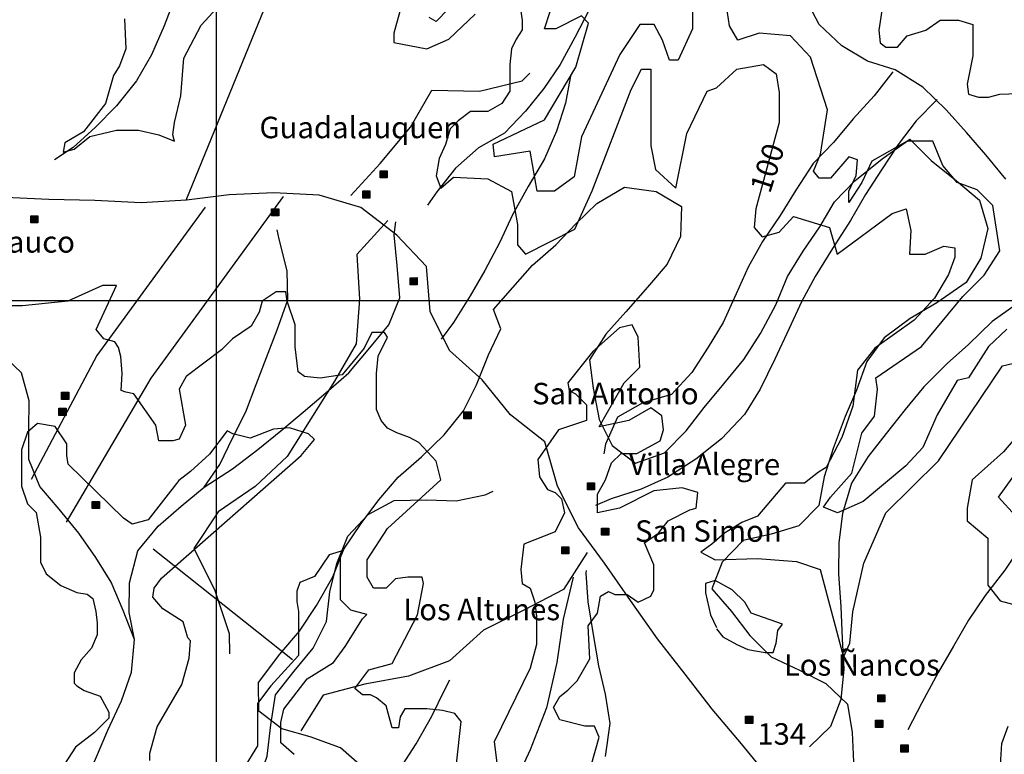
# Model space of a CAD drawing. Extents: x 614000 to 666750, y 5858750 to 5900750.
# Drawn here: x 639314 to 642753, y 5868416 to 5870981 of the extents above; entities that cross this region are included whole.
import ezdxf

# ---------------------------------------------------------------- set-up
doc = ezdxf.new("R2010")
doc.units = 0
doc.header["$MEASUREMENT"] = 0
doc.linetypes.add('T01', pattern=[0])
for name, color, linetype in [('CERCOS', 171, 'CONTINUOUS'), ('CONSTRUCCION', 243, 'CONTINUOUS'), ('COTAS_DE_ELEVACION', 7, 'CONTINUOUS'), ('CURVA_DE_NIVEL_INDICE', 23, 'CONTINUOUS'), ('CURVA_DE_NIVEL_SECUND', 53, 'CONTINUOUS'), ('DRENAJE_SECUNDARIO', 142, 'CONTINUOUS'), ('HUELLAS_Y_SENDEROS', 222, 'CONTINUOUS'), ('MALLA_UTM_Y_COORD', 21, 'CONTINUOUS'), ('ROTULOS_DE_CURVAS', 41, 'CONTINUOUS'), ('TOPONIMIA', 30, 'CONTINUOUS'), ('VEGETACION', 72, 'CONTINUOUS')]:
    doc.layers.add(name, color=color, linetype=linetype)

# ---------------------------------------------------------------- blocks, each defined once
blk = doc.blocks.new('COD197', base_point=(641411.49, 5874545.61))
at = {"layer": 'CONSTRUCCION'}
for p, q in [((641401.389713, 5874557.78765), (641401.389713, 5874533.21745)), ((641403.896877, 5874557.930917), (641403.896877, 5874533.21745)), ((641406.475673, 5874557.859284), (641406.40404, 5874533.21745)), ((641408.982837, 5874557.930917), (641408.911203, 5874533.21745)), ((641411.532471, 5874533.145817), (641411.532471, 5874558.00255)), ((641413.997163, 5874557.930917), (641413.92553, 5874533.145817)), ((641416.504327, 5874558.145817), (641416.432693, 5874533.145817)), ((641419.01149, 5874558.074183), (641418.939857, 5874533.145817)), ((641421.518653, 5874558.074183), (641421.518653, 5874533.21745))]:
    blk.add_line(p, q, dxfattribs=at)
blk.add_lwpolyline([(641398.954183, 5874533.21745), (641398.954183, 5874558.074183), (641423.954183, 5874558.145817), (641423.954183, 5874533.145817)], close=True, dxfattribs=at)

msp = doc.modelspace()

# ---------------------------------------------------------------- linework, layer by layer
at = {"layer": 'CERCOS'}
for points in [[(640441.79, 5871688.66), (639894.09, 5870348.95)], [(640234.7, 5870363.81), (639772.45, 5869729.21), (639476.38, 5869226.48)], [(639962.53, 5870326.78), (639583.75, 5869808.26), (639354.29, 5869376.06)], [(640266.77, 5868746.2), (639780.59, 5869132.48)]]:
    msp.add_lwpolyline(points, dxfattribs=at)
at = {"layer": 'CURVA_DE_NIVEL_INDICE', "elevation": 100}
for points in [[(640692.12, 5871191.33), (640620.99, 5870934.03), (640620.99, 5870901.19), (640735.89, 5870879.29), (640812.49, 5870912.14), (640905.51, 5870999.73)], [(639679.89, 5870983.3), (639685.36, 5870879.29), (639663.47, 5870819.07), (639641.58, 5870786.23), (639614.23, 5870687.69), (639537.63, 5870589.15), (639471.97, 5870550.83), (639466.5, 5870517.99), (639504.8, 5870528.93), (639559.51, 5870572.73), (639652.53, 5870594.63), (639729.13, 5870594.63), (639800.26, 5870578.2), (639854.97, 5870556.31), (639849.5, 5870578.2), (639854.97, 5870622), (639876.86, 5870715.06), (639887.8, 5870846.45), (639947.99, 5870961.41), (640057.42, 5871081.84)], [(641064.18, 5871010.67), (641069.65, 5870977.83), (641069.65, 5870944.98), (641047.77, 5870912.14), (641031.35, 5870879.29), (641025.88, 5870824.55), (641025.88, 5870731.48), (640998.52, 5870687.69), (640949.28, 5870660.32), (640889.09, 5870660.32), (640845.32, 5870627.47), (640817.96, 5870600.1), (640801.55, 5870545.36), (640779.66, 5870496.09), (640768.72, 5870435.87), (640785.13, 5870392.08), (640828.91, 5870430.4), (640949.28, 5870424.92), (641031.35, 5870381.13), (641053.24, 5870266.17), (641053.24, 5870195), (641080.6, 5870162.15), (641253.27, 5870249.95), (641313.51, 5870383.06), (641449.53, 5870736.85), (641485.49, 5870808.12), (641518.32, 5870808.12), (641518.32, 5870539.88), (641534.73, 5870457.77), (641605.86, 5870392.08), (641644.17, 5870583.68), (641715.3, 5870731.48), (641748.12, 5870742.43), (641819.25, 5870808.12), (641912.27, 5870824.55), (641956.04, 5870791.7), (641966.99, 5870726.01), (641966.99, 5870622), (641884.91, 5870320.91), (641879.44, 5870255.22), (641906.8, 5870222.37), (641966.99, 5870238.79), (642016.23, 5870293.54), (642142.07, 5870255.22), (642169.43, 5870162.15), (642360.94, 5870304.49), (642410.18, 5870320.91), (642426.59, 5870244.27), (642421.12, 5870162.15), (642475.84, 5870162.15), (642541.5, 5870189.53), (642579.8, 5870184.05), (642579.8, 5870151.21), (642557.91, 5870090.99), (642508.67, 5870008.87), (642437.54, 5869932.23), (642300.75, 5869833.69), (642240.56, 5869757.05), (642224.15, 5869631.14), (642185.85, 5869521.66), (642131.13, 5869417.65), (642103.77, 5869401.22), (642054.53, 5869362.9), (641988.87, 5869362.9), (641890.38, 5869247.94), (641835.67, 5869226.04), (641775.48, 5869187.72), (641731.71, 5869149.4), (641693.41, 5869122.03), (641742.65, 5869094.66), (641890.38, 5869100.13), (642027.17, 5869089.19), (642109.25, 5869061.81), (642191.32, 5868755.25), (642213.2, 5868804.52), (642224.15, 5868914.01), (642262.45, 5869083.71), (642339.05, 5869258.89), (642522.91, 5869440.45), (642746.65, 5869772.34), (642820.54, 5869789.9)], [(640839.85, 5868383), (640856.26, 5868530.8), (640834.38, 5868558.18), (640790.61, 5868569.12), (640735.89, 5868574.6), (640659.29, 5868574.6), (640642.87, 5868547.23), (640637.4, 5868508.91), (640615.52, 5868508.91), (640593.63, 5868585.55), (640560.8, 5868612.92), (640538.92, 5868623.87), (640511.56, 5868623.87), (640484.2, 5868645.76), (640533.44, 5868711.46), (640615.52, 5868733.35), (640703.06, 5868903.06), (640724.95, 5869012.54), (640719.48, 5869034.44), (640670.23, 5869034.44), (640626.46, 5869028.97), (640593.63, 5868996.12), (640549.86, 5868996.12), (640527.97, 5869034.44), (640527.97, 5869094.66), (640599.1, 5869204.15), (640785.13, 5869373.85), (640768.72, 5869439.54), (640708.53, 5869505.23), (640675.7, 5869521.66), (640631.93, 5869538.08), (640599.1, 5869554.5), (640577.22, 5869581.87), (640560.8, 5869620.2), (640560.8, 5869746.1), (640566.27, 5869806.32), (640599.1, 5869872.01), (640588.16, 5869888.44), (640544.39, 5869888.44), (640517.03, 5869833.69), (640440.43, 5869740.63), (640363.83, 5869729.68), (640309.11, 5869735.16), (640287.23, 5869751.58), (640276.28, 5869839.17), (640276.28, 5869915.81), (640248.92, 5869997.92), (640243.45, 5870030.77), (640210.62, 5870030.77), (640161.38, 5869997.92), (640150.44, 5869959.6), (640123.08, 5869910.33), (640057.42, 5869866.54), (640019.12, 5869828.22), (639895.33, 5869735.4), (639871.39, 5869691.36), (639893.28, 5869565.45), (639871.39, 5869516.18), (639849.5, 5869510.71), (639800.26, 5869510.71), (639789.32, 5869565.45), (639712.71, 5869674.94), (639685.36, 5869680.41), (639668.94, 5869685.89), (639672.71, 5869745.07), (639667.82, 5869804.76), (639659.01, 5869836.54), (639647.06, 5869855.59), (639608.76, 5869866.54), (639581.4, 5869899.39), (639652.53, 5870052.67), (639603.28, 5870052.67), (639482.91, 5869997.92), (639324.24, 5869981.5), (639127.26, 5869981.5)], [(642782.24, 5869510.71), (642749.41, 5869472.39), (642639.98, 5869373.85), (642623.57, 5869275.31), (642623.57, 5869231.52), (642694.7, 5869171.3), (642694.7, 5869007.07), (642738.47, 5868952.33), (642798.66, 5868935.9)]]:
    msp.add_lwpolyline(points, dxfattribs=at)
at = {"layer": 'CURVA_DE_NIVEL_SECUND'}
for points, elevation in [([(640893.41, 5871103.27), (640769.17, 5870974), (640744.33, 5870988.92)], 50), ([(641663.66, 5871033.67), (641663.66, 5870949.14), (641613.97, 5870839.76), (641584.15, 5870839.76), (641559.3, 5870909.37), (641529.49, 5870964.06), (641479.79, 5870964.06), (641410.22, 5870859.65), (641276.05, 5870571.28), (641251.2, 5870432.07), (641181.63, 5870382.35), (641122, 5870382.35), (641097.15, 5870521.56), (640972.92, 5870501.67), (640967.95, 5870546.42), (641146.85, 5870630.94), (641256.17, 5870814.9), (641300.9, 5870969.03), (641276.05, 5870993.89), (641186.6, 5870949.14), (641146.85, 5870949.14), (641166.72, 5871008.81)], 50), ([(642761.89, 5869900.07), (642697.29, 5869840.41), (642627.72, 5869731.03), (642587.96, 5869721.08), (642518.39, 5869601.76), (642468.7, 5869487.4), (642409.07, 5869422.77), (642259.98, 5869298.47), (642170.54, 5869258.69), (642120.84, 5869278.58), (642145.69, 5869313.38), (642220.23, 5869397.91), (642255.02, 5869537.12), (642299.74, 5869596.78), (642309.68, 5869691.25), (642304.71, 5869731.03), (642463.73, 5869840.41), (642607.84, 5870014.42), (642682.38, 5870089), (642737.04, 5870173.53), (642712.2, 5870332.63), (642657.53, 5870387.32), (642587.96, 5870412.18), (642538.27, 5870471.84), (642503.48, 5870556.36), (642414.04, 5870556.36), (642289.8, 5870486.76), (642255.02, 5870412.18), (642210.29, 5870342.57), (642210.29, 5870382.35), (642235.14, 5870437.04), (642240.11, 5870491.73), (642210.29, 5870501.67), (642145.69, 5870427.09), (642105.93, 5870427.09), (642086.06, 5870451.95), (642110.9, 5870511.62), (642135.75, 5870665.75), (642076.12, 5870849.71), (642006.55, 5870924.28), (641897.22, 5870934.23), (641822.68, 5870909.37), (641792.86, 5870959.09), (641782.93, 5871028.69)], 50), ([(642329.56, 5871043.61), (642314.65, 5870944.17), (642319.62, 5870899.42), (642339.49, 5870884.51), (642379.25, 5870884.51), (642414.04, 5870924.28), (642478.64, 5870944.17), (642528.33, 5870978.98), (642592.93, 5870978.98), (642642.63, 5870964.06), (642642.63, 5870854.68), (642622.75, 5870755.24), (642627.72, 5870720.44), (642662.5, 5870710.49), (642697.29, 5870710.49), (642737.04, 5870720.44), (642861.28, 5870725.41)], 50), ([(641310.4, 5868377.52), (641337.76, 5868476.06), (641321.34, 5868514.38), (641288.52, 5868514.38), (641200.97, 5868536.28), (641179.09, 5868580.07), (641200.97, 5868618.39), (641228.33, 5868640.29), (641261.16, 5868673.14), (641304.93, 5868749.78), (641299.46, 5868864.74), (641332.29, 5868908.53), (641343.23, 5868968.75), (641370.59, 5868985.17), (641392.47, 5868974.22), (641436.25, 5868974.22), (641474.55, 5868946.85), (641518.32, 5868968.75), (641529.26, 5868990.65), (641529.26, 5869078.24), (641496.43, 5869154.88), (641545.68, 5869187.72), (641578.51, 5869231.52), (641655.11, 5869269.84), (641676.99, 5869275.31), (641682.47, 5869330.06), (641627.75, 5869346.48), (641529.26, 5869335.53), (641408.89, 5869275.31), (641332.29, 5869258.89), (641332.29, 5869324.58), (641359.65, 5869373.85), (641381.53, 5869434.07), (641414.36, 5869466.91), (641469.08, 5869466.91), (641551.15, 5869510.71), (641562.09, 5869549.03), (641556.62, 5869598.3), (641518.32, 5869625.67), (641441.72, 5869581.87), (641337.76, 5869559.98), (641425.3, 5869713.26), (641480.02, 5869768), (641474.55, 5869872.01), (641452.66, 5869915.81), (641408.89, 5869904.86), (641315.87, 5869822.75), (641228.33, 5869713.26), (641233.8, 5869685.89), (641255.69, 5869674.94), (641293.99, 5869636.62), (641293.99, 5869581.87), (641195.5, 5869549.03), (641124.37, 5869445.02), (641129.84, 5869384.8), (641157.2, 5869341), (641184.56, 5869330.06), (641206.44, 5869308.16), (641217.39, 5869258.89), (641184.56, 5869193.2), (641075.13, 5869149.4), (641064.18, 5869061.81), (641069.65, 5869012.54), (641097.01, 5868996.12), (641113.43, 5868946.85), (641118.9, 5868897.58), (641118.9, 5868799.05), (641097.01, 5868716.93), (640971.17, 5868459.64), (640982.11, 5868377.52)], 150), ([(639768.71, 5868395.1), (639768.71, 5868420.56), (639794.15, 5868512.19), (639880.65, 5868659.83), (639906.1, 5868751.46), (639911.18, 5868812.55), (639901.01, 5868822.73), (639885.74, 5868878.73), (639814.51, 5868924.55), (639778.89, 5868965.28), (639783.98, 5868995.82), (639809.42, 5869031.46), (640297.89, 5869459.09), (640343.68, 5869515.09), (640323.33, 5869535.45), (640257.18, 5869555.81), (640201.21, 5869550.72), (640119.8, 5869520.18), (640058.74, 5869535.45), (640038.39, 5869545.63), (639977.33, 5869464.18), (639911.18, 5869403.09), (639870.48, 5869372.54), (639763.63, 5869235.09), (639707.65, 5869219.82), (639677.13, 5869240.18), (639483.77, 5869428.54), (639478.68, 5869459.09), (639478.68, 5869499.81), (639437.98, 5869560.9), (639376.92, 5869571.09), (639341.3, 5869540.54), (639320.95, 5869479.45), (639320.95, 5869352.18), (639341.3, 5869291.09), (639371.83, 5869260.55), (639387.1, 5869174), (639387.1, 5869087.46), (639407.45, 5869046.73), (639458.33, 5869006), (639514.3, 5868980.55), (639549.92, 5868975.46), (639570.27, 5868960.19), (639580.45, 5868914.37), (639585.54, 5868873.64), (639585.54, 5868832.92), (639565.18, 5868787.1), (639529.57, 5868746.37), (639504.13, 5868700.55), (639504.13, 5868664.92), (639514.3, 5868654.74), (639539.74, 5868639.46), (639595.71, 5868619.1), (639626.24, 5868563.1), (639626.24, 5868542.74), (639575.36, 5868491.83), (639509.21, 5868440.92), (639407.45, 5868283.11)], 50), ([(642791.71, 5869248.75), (642732.08, 5869313.38), (642806.62, 5869417.8)], 50), ([(640272.45, 5868415.47), (640226.65, 5868456.19), (640226.65, 5868527.47), (640236.83, 5868573.28), (640318.24, 5868680.19), (640409.83, 5868736.19), (640450.54, 5868792.19), (640511.59, 5868888.91), (640526.86, 5868904.19), (640470.89, 5868919.46), (640435.27, 5868955.1), (640435.27, 5869107.82), (640445.45, 5869128.18), (640394.57, 5869112.91), (640343.68, 5869036.55), (640292.8, 5869016.19), (640282.62, 5868985.64), (640282.62, 5868950), (640287.71, 5868914.37), (640287.71, 5868761.64), (640191.04, 5868654.74), (640145.24, 5868593.65), (640145.24, 5868446.01), (640094.36, 5868364.56)], 50), ([(641748.12, 5868853.79), (641770.01, 5868826.42), (641819.25, 5868799.05), (641857.56, 5868782.62), (641917.74, 5868771.67), (641945.1, 5868771.67), (641956.04, 5868804.52), (641961.51, 5868848.31), (641977.93, 5868870.21), (641868.5, 5868908.53), (641846.61, 5868946.85), (641802.84, 5868990.65), (641742.65, 5869023.49), (641709.82, 5869012.54), (641709.82, 5868979.7), (641726.24, 5868903.06), (641726.24, 5868903.06), (641748.12, 5868859.26)], 150), ([(642410.18, 5867802.72), (642355.46, 5867868.41), (642355.46, 5867917.68), (642382.82, 5867928.63), (642410.18, 5867934.1), (642453.95, 5867988.84), (642475.84, 5868043.59), (642470.37, 5868092.86), (642492.25, 5868191.39), (642557.91, 5868224.24), (642623.57, 5868246.14), (642672.81, 5868251.61), (642722.06, 5868289.93), (642738.47, 5868361.1), (642743.94, 5868454.16), (642765.83, 5868514.38)], 150)]:
    msp.add_lwpolyline(points, dxfattribs=dict(at, elevation=elevation))
at = {"layer": 'DRENAJE_SECUNDARIO'}
for points in [[(640015.5, 5871767.2), (640034.97, 5871655.32), (640024.03, 5871553.86), (639988.96, 5871453.87), (639962.77, 5871352.53), (639939.07, 5871244.83), (639893.89, 5871151.27), (639855.04, 5871055.12), (639818.73, 5870958.95), (639774.75, 5870857.77), (639721.96, 5870766.82), (639652.69, 5870679.81), (639579.7, 5870605.54), (639501.66, 5870535.11), (639436.53, 5870491.24)], [(641354.21, 5871217.49), (641336.9, 5871113.54), (641301.82, 5871012.28), (641252.82, 5870918.76), (641201.28, 5870823.99), (641144.74, 5870740.69), (641080.6, 5870661.26), (641007.59, 5870584.44), (640916.99, 5870533.17), (640836.41, 5870462.76), (640770.98, 5870379.54), (640738.86, 5870332.84)], [(642758.39, 5870423.48), (642687.9, 5870509.14), (642621.16, 5870587.15), (642549.35, 5870666.47), (642468.64, 5870744.6), (642371.27, 5870805.1), (642274.95, 5870836.39), (642185.15, 5870889.21), (642105.68, 5870963.52), (642056.85, 5871057.88)], [(641239.14, 5870790.66), (641220.57, 5870689.26), (641189.33, 5870591.77), (641146.66, 5870494.39), (641090.02, 5870398.39), (641035.9, 5870299.83), (640990.7, 5870203.74), (640939.12, 5870105.16), (640887.62, 5870016.73), (640829.74, 5869923.29), (640786.09, 5869865.26)], [(642363.6, 5870798.82), (642298.16, 5870714.32), (642225.13, 5870634.97), (642155.88, 5870551.77), (642085.45, 5870478.74), (642025.02, 5870385.32), (641969.71, 5870296.93), (641908.02, 5870206.05), (641857.79, 5870116.35), (641816.42, 5870024.03), (641771.19, 5869924.12), (641718.43, 5869836.98), (641661.85, 5869748.6), (641590.11, 5869671.77), (641490.8, 5869643.42), (641401.48, 5869593.41), (641360.09, 5869498.55), (641354.76, 5869465.59)], [(642517.86, 5870702.28), (642444.87, 5870628.01), (642381.98, 5870544.76), (642324.13, 5870456.39), (642267.57, 5870370.55), (642216.05, 5870279.59), (642153.05, 5870182.37), (642092.58, 5870083.87), (642044.9, 5869995.41), (642000.99, 5869903.12), (641951.89, 5869795.63), (641900.26, 5869690.7), (641844.95, 5869602.31), (641765.54, 5869517.93), (641676.05, 5869446.34), (641577.74, 5869383.7), (641484.67, 5869341.34), (641380.23, 5869307.95), (641325.42, 5869284.3)], [(639715.91, 5868816.93), (639696.3, 5868911.04), (639698.37, 5869015.12), (639727.18, 5869126.59), (639797.71, 5869212.31), (639878.3, 5869282.71), (639958.85, 5869349.31), (640057.17, 5869413.21), (640146.61, 5869479.73), (640225.89, 5869545.06), (640303.89, 5869610.41), (640383.18, 5869678.29), (640463.75, 5869747.42), (640531.71, 5869828.09), (640603.52, 5869915.07), (640642.36, 5870009.95), (640633.07, 5870123.01), (640622.45, 5870229.74), (640627.88, 5870275.39)], [(639958.85, 5869349.31), (640012.81, 5869427.55), (640059.27, 5869522.37), (640104.43, 5869612.12), (640140.73, 5869707.02), (640175.76, 5869801.93), (640213.35, 5869898.09), (640251, 5870003.14), (640247.95, 5870103.45), (640220.85, 5870214.13), (640213.48, 5870247.2)], [(642975.67, 5870095.36), (642883.81, 5870044.1), (642794.43, 5869986.47), (642710.12, 5869927.52), (642628.19, 5869846.97), (642552.72, 5869780.34), (642472.05, 5869698.51), (642406.66, 5869620.36), (642339.94, 5869535.87), (642277.08, 5869456.43), (642219.19, 5869362.99), (642187.88, 5869256.62), (642174.4, 5869155.17), (642173.55, 5869044.73), (642181.58, 5868931.68), (642187.08, 5868819.92), (642192.61, 5868713.23), (642181.64, 5868607.96), (642145.34, 5868513.06), (642072.38, 5868442.59)], [(639298.43, 5867558.62), (639315.82, 5867672.73), (639330.66, 5867785.59), (639347.95, 5867885.73), (639379.31, 5867999.71), (639416.98, 5868107.3), (639485.1, 5868208.28), (639531.52, 5868298.01), (639579.31, 5868399.16), (639622.01, 5868500.36), (639669.8, 5868602.78), (639704.87, 5868702.77), (639715.91, 5868816.93), (639676.04, 5868918.83), (639633.59, 5869016.94), (639580.89, 5869103.72), (639520.56, 5869188.02), (639452.6, 5869272.39), (639384.6, 5869351.68), (639345.93, 5869445.95), (639346.73, 5869550.04), (639347.5, 5869650.33), (639320.3, 5869748.31), (639242.1, 5869822.61)], [(643219.57, 5869593.1), (643145.36, 5869525.18), (643059.81, 5869468.78), (642981.83, 5869405.97), (642911.36, 5869329.14), (642857.34, 5869243.27), (642813.4, 5869147.17), (642754.28, 5869058.81), (642686.27, 5868970.53), (642627.17, 5868884.71), (642575.65, 5868793.74), (642521.58, 5868701.53), (642464.87, 5868595.38), (642415.87, 5868501.86)], [(640141.4, 5868302.95), (640179.06, 5868409.27), (640191.34, 5868519.61), (640207.39, 5868623.57), (640272.82, 5868706.8), (640339.5, 5868786.21), (640385.95, 5868879.75), (640396.91, 5868983.76), (640421.81, 5869082.56), (640460.65, 5869177.44), (640531.11, 5869253.01), (640621.69, 5869301.75), (640736.06, 5869304.58), (640838.94, 5869301.16), (640939.47, 5869321.88), (640967.52, 5869334.33)], [(641360.21, 5868408.48), (641376.76, 5868523.44), (641359.76, 5868626.41), (641336.38, 5868725.63), (641318.16, 5868834.96), (641299.97, 5868948.11), (641293.12, 5869048.45), (641293.19, 5869057.34)], [(639347.95, 5867885.73), (639462, 5868012.97), (639548.84, 5868070.63), (639636.87, 5868118.11), (639731.24, 5868164.28), (639840.83, 5868207.77), (639944.01, 5868242.44), (640042.12, 5868278.41), (640146.49, 5868302.91), (640249.48, 5868313.46), (640362.48, 5868303.6), (640470.35, 5868287.45), (640572.01, 5868290.39), (640642.46, 5868364.68), (640699.04, 5868453.06), (640753.14, 5868549.08), (640799.59, 5868642.63), (640816.37, 5868676.76)]]:
    msp.add_lwpolyline(points, dxfattribs=at)
at = {"layer": 'HUELLAS_Y_SENDEROS'}
for points in [[(640471.04, 5870366.87), (640573.54, 5870478.98), (640678.69, 5870605.03), (640753.38, 5870735.15), (640919.78, 5870731.18), (641068.7, 5870766.73), (641095.6, 5870794.42)], [(641935.58, 5868330.78), (641834.87, 5868452.24), (641732.89, 5868573.71), (641638.54, 5868696.39), (641541.65, 5868819.09), (641447.39, 5868953.19), (641356.91, 5869083.45), (641266.39, 5869207.37), (641192.54, 5869352.72), (641147.98, 5869506.71), (641028.01, 5869601.68), (640929.84, 5869723.12), (640815.01, 5869825.66), (640747.45, 5869962.08), (640734.68, 5870119.6), (640631.33, 5870228.39), (640506.29, 5870324.67), (640360.51, 5870367.81), (640201.77, 5870376.79), (640045.44, 5870369.24), (639896.64, 5870350.2), (639739.03, 5870341.39), (639576.47, 5870349.13), (639416.41, 5870353.04), (639265.27, 5870359.41)], [(640599.96, 5870279.44), (640492.33, 5870161.03), (640501.3, 5870004.8), (640489.94, 5869848.75), (640413.98, 5869718.65), (640331.66, 5869587.32), (640248.07, 5869456.01), (640136.74, 5869351.59), (640007.73, 5869262.56), (639922.9, 5869135.07), (639994.22, 5868991.01), (640046.41, 5868838.22), (640047.13, 5868767.12)], [(641296.21, 5869120.79), (641213.91, 5868992), (641077.42, 5868920.81), (640934.58, 5868849.67), (640815.6, 5868742.78), (640671.63, 5868689.42), (640520.22, 5868661.52), (640373.81, 5868622.15), (640296.63, 5868498.4)], [(641247.28, 5869034.88), (641211.85, 5868887.92), (641190.36, 5868737.04), (641153.57, 5868578.67), (641096.55, 5868431.89), (641030.65, 5868289), (640948.35, 5868160.22), (640858.49, 5868039.12), (640748.35, 5867924.53), (640615.47, 5867827.92), (640481.52, 5867755.43), (640327.54, 5867723.74), (640203.54, 5867624.51), (640141.51, 5867487.94), (640071.87, 5867353.97), (640000.92, 5867213.66), (639945.18, 5867069.42), (639907.15, 5866914.86), (639897, 5866749.92), (639891.96, 5866590), (640027.41, 5866525.37), (640178.46, 5866507.58), (640302.54, 5866616.96), (640344.77, 5866655.95)]]:
    msp.add_lwpolyline(points, dxfattribs=at)
at = {"layer": 'MALLA_UTM_Y_COORD', "linetype": 'T01'}
for points in [[(640000, 5900000), (640000, 5860000)], [(615000, 5870000), (660000, 5870000)]]:
    msp.add_lwpolyline(points, dxfattribs=at)
at = {"layer": 'VEGETACION'}
msp.add_lwpolyline([(640511.64, 5868370.88), (640434.66, 5868438.82), (640328.24, 5868477.82), (640229.35, 5868505.32), (640149.78, 5868566.94), (640148.01, 5868667.24), (640222.45, 5868765.63), (640291.68, 5868846.28), (640350.81, 5868935.91), (640407.48, 5869035.71), (640446.33, 5869131.86), (640506.73, 5869221.48), (640568.35, 5869304.74), (640636.3, 5869384.14), (640718.15, 5869454.53), (640796.24, 5869531.3), (640864.22, 5869615.78), (640909.38, 5869705.52), (640952.11, 5869810.53), (640994.74, 5869901.56), (640968.57, 5869969.07), (641036.5, 5870045.93), (641105.7, 5870124.05), (641186.29, 5870194.45), (641258, 5870268.74), (641329.69, 5870339.21), (641426.68, 5870395.51), (641537.1, 5870380.6), (641625.64, 5870329.07), (641622.3, 5870223.73), (641575.82, 5870127.64), (641506.59, 5870046.99), (641430.98, 5869961.31), (641361.77, 5869883.19), (641303.91, 5869793.55), (641317.13, 5869694.42), (641337.89, 5869585.07), (641382.93, 5869494.55), (641465.04, 5869432.91), (641565.69, 5869468.86), (641641.24, 5869545.66), (641704.11, 5869626.37), (641773.36, 5869709.56), (641842.61, 5869794.02), (641901.75, 5869884.92), (641954.61, 5869984.76), (641996.03, 5870084.7), (642050.07, 5870173.1), (642109.16, 5870257.65), (642159.38, 5870344.81), (642231.09, 5870417.83), (642325.69, 5870494.46), (642422.78, 5870563.45), (642497.17, 5870489.19), (642585.57, 5870418.61), (642666.36, 5870350.64), (642694.82, 5870251.37), (642671.16, 5870148.75), (642619.68, 5870062.86), (642517.5, 5869992.64), (642424.33, 5869937.58), (642333.61, 5869869.8), (642273.27, 5869787.8), (642236.93, 5869687.82), (642196.83, 5869595.49), (642155.32, 5869484.13), (642124.07, 5869385.38), (642105.52, 5869285.25), (642035.09, 5869213.49), (641938.31, 5869185.12), (641840.32, 5869163.11), (641767.32, 5869087.56), (641731.03, 5868993.93), (641800.3, 5868914.63), (641864.46, 5868831.56), (641938.84, 5868756.03), (642037.58, 5868709.48), (642129.97, 5868662.99), (642205.65, 5868591.25), (642221.41, 5868492.1), (642225.71, 5868390.5)], dxfattribs=at)

# ---------------------------------------------------------------- block references
at = {"layer": 'CONSTRUCCION'}
for p in [(640585.55, 5870441.07), (640525.13, 5870370.4), (639365.56, 5870284.02), (640206.57, 5870308.37), (640690.32, 5870067.62), (639473.23, 5869667.71), (639463.82, 5869611.85), (640878.18, 5869599.36), (641309.42, 5869351.72), (639580.46, 5869286.61), (641359.17, 5869193.34), (641219.93, 5869128.46), (642323.21, 5868611.43), (641862.07, 5868536.67), (642316.05, 5868522.49), (642404.31, 5868436.53)]:
    msp.add_blockref('COD197', p, dxfattribs=at)

# ---------------------------------------------------------------- texts
at = {"layer": 'COTAS_DE_ELEVACION'}
msp.add_text('134', height=75, dxfattribs=at).set_placement((641890.28, 5868449.8, 134))
at = {"layer": 'ROTULOS_DE_CURVAS'}
msp.add_text('100', height=75, rotation=72, dxfattribs=at).set_placement((641934.34, 5870370.72))
at = {"layer": 'TOPONIMIA'}
for s, p in [('Guadalauquen', (640151.66, 5870566.95)), ('Trauco', (639172.44, 5870167.48)), ('San Antonio', (641103.67, 5869638.05)), ('Villa Alegre', (641442.35, 5869390.95)), ('San Simon', (641463.15, 5869158.1)), ('Los Altunes', (640654.24, 5868884.26)), ('Los Ñancos', (641983.02, 5868690.72))]:
    msp.add_text(s, height=75, dxfattribs=at).set_placement(p)

doc.saveas('drawing.dxf')
